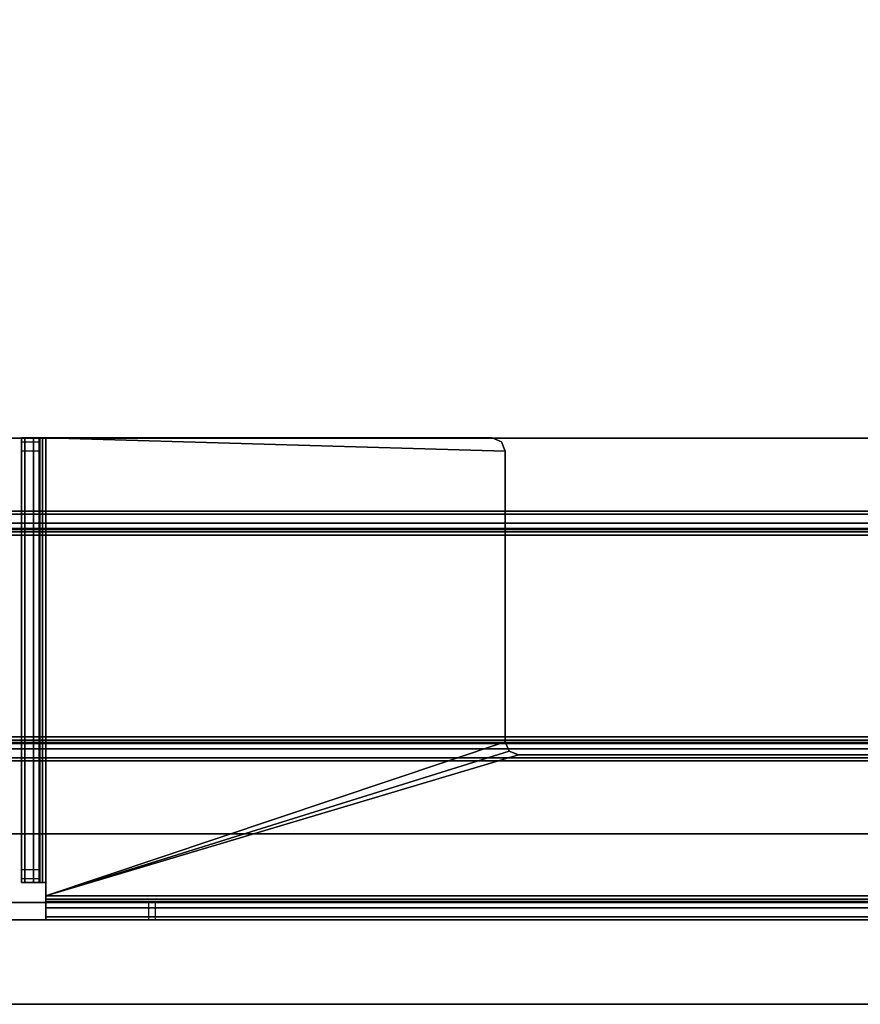
# Model space of a CAD drawing. Units: inches. Extents: x -11 to 133, y -6 to 148.
# Drawn here: x 78 to 83, y 1 to 7 of the extents above; entities that cross this region are included whole.
import ezdxf

# ---------------------------------------------------------------- set-up
doc = ezdxf.new("R2010")
doc.units = ezdxf.units.IN
doc.header["$MEASUREMENT"] = 0
for name, color, linetype in [('TABLE-BASE', 6, 'Continuous'), ('TABLE-TOP', 6, 'Continuous'), ('TABLE-TOPEDGE', 6, 'Continuous')]:
    doc.layers.add(name, color=color, linetype=linetype)

# ---------------------------------------------------------------- blocks, each defined once
blk = doc.blocks.new('UDW6ACS_2472LEWB_0T')
at = {"layer": 'TABLE-BASE'}
for points in [[(2.016, -23.3134, 1.1106), (4.3758, -23.3134, 1.1106), (4.3758, -1.5638, 1.1106), (2.016, -1.5638, 1.1106)], [(2.016, -1.5638, 0.9461), (4.3758, -1.5638, 0.9461), (4.3758, -23.3134, 0.9461), (2.016, -23.3134, 0.9461)], [(2.016, -1.5638, 0.9461), (2.016, -23.3134, 0.9461), (2.016, -23.3134, 1.1106), (2.016, -1.5638, 1.1106)], [(4.3758, -1.5638, 1.1106), (4.3758, -23.3134, 1.1106), (4.3758, -23.3134, 0.9461), (4.3758, -1.5638, 0.9461)], [(2.4508, -2.4386, 0.5894), (2.4508, -22.4386, 0.5894), (2.4701, -22.4386, 0.5173), (2.4701, -2.4386, 0.5173)], [(2.4508, -2.4386, 0.9461), (2.4508, -22.4386, 0.9461), (2.4508, -22.4386, 0.5894), (2.4508, -2.4386, 0.5894)], [(2.4508, -22.4386, 0.9461), (2.5556, -22.4386, 0.9461), (2.5556, -2.4386, 0.9461), (2.4508, -2.4386, 0.9461)], [(2.4701, -2.4386, 0.5173), (2.4701, -22.4386, 0.5173), (2.5229, -22.4386, 0.4646), (2.5229, -2.4386, 0.4646)], [(2.5229, -2.4386, 0.4646), (2.5229, -22.4386, 0.4646), (2.5949, -22.4386, 0.4453), (2.5949, -2.4386, 0.4453)], [(2.5556, -22.4386, 0.5894), (2.5556, -2.4386, 0.5894), (2.5608, -2.4386, 0.5697), (2.5608, -22.4386, 0.5697)], [(2.5556, -22.4386, 0.5894), (2.5556, -2.4386, 0.5894), (2.5556, -2.4386, 0.9461), (2.5556, -22.4386, 0.9461)], [(2.5608, -22.4386, 0.5697), (2.5608, -2.4386, 0.5697), (2.5752, -2.4386, 0.5553), (2.5752, -22.4386, 0.5553)], [(2.5752, -22.4386, 0.5553), (2.5752, -2.4386, 0.5553), (2.5949, -2.4386, 0.55), (2.5949, -22.4386, 0.55)], [(3.7969, -22.4386, 0.4453), (3.7969, -2.4386, 0.4453), (2.5949, -2.4386, 0.4453), (2.5949, -22.4386, 0.4453)], [(3.7969, -22.4386, 0.55), (3.7969, -2.4386, 0.55), (2.5949, -2.4386, 0.55), (2.5949, -22.4386, 0.55)], [(3.8689, -2.4386, 0.4646), (3.8689, -22.4386, 0.4646), (3.7969, -22.4386, 0.4453), (3.7969, -2.4386, 0.4453)], [(3.8166, -22.4386, 0.5553), (3.8166, -2.4386, 0.5553), (3.7969, -2.4386, 0.55), (3.7969, -22.4386, 0.55)], [(3.831, -22.4386, 0.5697), (3.831, -2.4386, 0.5697), (3.8166, -2.4386, 0.5553), (3.8166, -22.4386, 0.5553)], [(3.8363, -22.4386, 0.5894), (3.8363, -2.4386, 0.5894), (3.831, -2.4386, 0.5697), (3.831, -22.4386, 0.5697)], [(3.8363, -22.4386, 0.9461), (3.8363, -2.4386, 0.9461), (3.8363, -2.4386, 0.5894), (3.8363, -22.4386, 0.5894)], [(3.941, -2.4386, 0.9461), (3.8363, -2.4386, 0.9461), (3.8363, -22.4386, 0.9461), (3.941, -22.4386, 0.9461)], [(3.9217, -2.4386, 0.5173), (3.9217, -22.4386, 0.5173), (3.8689, -22.4386, 0.4646), (3.8689, -2.4386, 0.4646)], [(3.941, -2.4386, 0.5894), (3.941, -22.4386, 0.5894), (3.9217, -22.4386, 0.5173), (3.9217, -2.4386, 0.5173)], [(3.941, -2.4386, 0.5894), (3.941, -22.4386, 0.5894), (3.941, -22.4386, 0.9461), (3.941, -2.4386, 0.9461)], [(1.503, -3.7886, 27.2291), (1.503, -21.0886, 27.2291), (1.503, -21.0886, 26.7826), (1.503, -3.7886, 26.6941)], [(1.503, -21.0886, 26.7826), (1.503, -3.7886, 26.6941), (1.503, -3.8101, 26.5957), (1.503, -21.0638, 26.6771)], [(1.503, -3.8101, 26.5957), (1.503, -21.0638, 26.6771), (1.503, -20.9944, 26.5938), (1.503, -3.8706, 26.5152)], [(1.6077, -3.7886, 27.2291), (1.6077, -21.0886, 27.2291), (1.6077, -21.0886, 26.7826), (1.6077, -3.7886, 26.6941)], [(1.6077, -21.0886, 26.7826), (1.6077, -3.7886, 26.6941), (1.6077, -3.8101, 26.5957), (1.6077, -21.0638, 26.6771)], [(1.6077, -3.8101, 26.5957), (1.6077, -21.0638, 26.6771), (1.6077, -20.9944, 26.5938), (1.6077, -3.8706, 26.5152)], [(1.503, -20.9944, 26.5938), (1.503, -3.8706, 26.5152), (1.503, -5.8272, 24.8282), (1.503, -20.8951, 26.5503)], [(1.6077, -20.9944, 26.5938), (1.6077, -3.8706, 26.5152), (1.6077, -5.8272, 24.8282), (1.6077, -20.8951, 26.5503)], [(1.503, -5.8272, 24.8282), (1.503, -11.1871, 24.7709), (1.503, -11.2298, 24.7748), (1.503, -20.8951, 26.5503)], [(1.503, -5.8272, 24.8282), (1.503, -5.8992, 24.7857), (1.503, -5.9815, 24.7709), (1.503, -11.1871, 24.7709)], [(1.6077, -5.8272, 24.8282), (1.6077, -11.1871, 24.7709), (1.6077, -11.2298, 24.7748), (1.6077, -20.8951, 26.5503)], [(1.6077, -5.8272, 24.8282), (1.6077, -5.8992, 24.7857), (1.6077, -5.9815, 24.7709), (1.6077, -11.1871, 24.7709)], [(1.503, -5.9815, 24.7709), (1.6077, -5.9815, 24.7709), (1.6077, -11.1871, 24.7709), (1.503, -11.1871, 24.7709)], [(1.6077, -6.5272, 27.2291), (1.503, -6.5272, 27.2291), (1.503, -10.5753, 27.2291), (1.6077, -10.5753, 27.2291)], [(1.7258, -10.5412, 27.2488), (1.7258, -10.4505, 27.3012), (1.7258, -10.4312, 27.2291), (1.7258, -10.5359, 27.2291)], [(1.7258, -10.4505, 27.3012), (4.377, -10.4505, 27.3012), (4.377, -10.4312, 27.2291), (1.7258, -10.4312, 27.2291)], [(1.7258, -10.4312, 25.5819), (4.377, -10.4312, 25.5819), (4.3539, -10.4312, 25.5262), (1.7489, -10.4312, 25.5262)], [(4.377, -10.4312, 25.5819), (4.377, -10.4312, 27.2291), (1.7258, -10.4312, 27.2291), (1.7258, -10.4312, 25.5819)], [(1.7258, -10.5359, 27.2291), (1.7258, -10.4312, 27.2291), (1.7258, -10.4312, 25.5819), (1.7258, -10.5359, 25.5819)], [(1.7258, -10.4312, 25.5819), (1.7258, -10.5359, 25.5819), (1.7489, -10.5359, 25.5262), (1.7489, -10.4312, 25.5262)], [(1.7489, -10.4312, 25.5262), (4.3539, -10.4312, 25.5262), (4.2983, -10.4312, 25.5031), (1.8046, -10.4312, 25.5031)], [(1.7489, -10.5359, 25.5262), (1.7489, -10.4312, 25.5262), (1.8046, -10.4312, 25.5031), (1.8046, -10.5359, 25.5031)], [(1.8046, -10.4312, 25.5031), (1.8046, -10.5359, 25.5031), (4.2983, -10.5359, 25.5031), (4.2983, -10.4312, 25.5031)], [(4.2983, -10.5359, 25.5031), (4.2983, -10.4312, 25.5031), (4.3539, -10.4312, 25.5262), (4.3539, -10.5359, 25.5262)], [(4.3539, -10.4312, 25.5262), (4.3539, -10.5359, 25.5262), (4.377, -10.5359, 25.5819), (4.377, -10.4312, 25.5819)], [(4.377, -10.4505, 27.3012), (4.377, -10.5412, 27.2488), (4.377, -10.5359, 27.2291), (4.377, -10.4312, 27.2291)], [(4.377, -10.5359, 25.5819), (4.377, -10.4312, 25.5819), (4.377, -10.4312, 27.2291), (4.377, -10.5359, 27.2291)], [(1.7258, -10.5556, 27.2632), (1.7258, -10.5032, 27.3539), (1.7258, -10.4505, 27.3012), (1.7258, -10.5412, 27.2488)], [(1.7258, -10.5032, 27.3539), (4.377, -10.5032, 27.3539), (4.377, -10.4505, 27.3012), (1.7258, -10.4505, 27.3012)], [(1.7258, -10.5753, 27.2685), (1.7258, -10.5753, 27.3732), (1.7258, -10.5032, 27.3539), (1.7258, -10.5556, 27.2632)], [(1.7258, -10.5753, 27.3732), (4.377, -10.5753, 27.3732), (4.377, -10.5032, 27.3539), (1.7258, -10.5032, 27.3539)], [(4.377, -10.5032, 27.3539), (4.377, -10.5556, 27.2632), (4.377, -10.5412, 27.2488), (4.377, -10.4505, 27.3012)], [(4.377, -10.5753, 27.3732), (4.377, -10.5753, 27.2685), (4.377, -10.5556, 27.2632), (4.377, -10.5032, 27.3539)], [(4.377, -10.5412, 27.2488), (1.7258, -10.5412, 27.2488), (1.7258, -10.5359, 27.2291), (4.377, -10.5359, 27.2291)], [(1.7258, -10.5359, 25.5819), (4.377, -10.5359, 25.5819), (4.3539, -10.5359, 25.5262), (1.7489, -10.5359, 25.5262)], [(4.377, -10.5359, 25.5819), (4.377, -10.5359, 27.2291), (1.7258, -10.5359, 27.2291), (1.7258, -10.5359, 25.5819)], [(4.377, -10.5556, 27.2632), (1.7258, -10.5556, 27.2632), (1.7258, -10.5412, 27.2488), (4.377, -10.5412, 27.2488)], [(4.377, -10.5753, 27.2685), (1.7258, -10.5753, 27.2685), (1.7258, -10.5556, 27.2632), (4.377, -10.5556, 27.2632)], [(1.7489, -10.5359, 25.5262), (4.3539, -10.5359, 25.5262), (4.2983, -10.5359, 25.5031), (1.8046, -10.5359, 25.5031)], [(1.5223, -21.0886, 27.3012), (1.5223, -10.5753, 27.3012), (1.503, -10.5753, 27.2291), (1.503, -21.0886, 27.2291)], [(1.613, -10.5753, 27.2488), (1.5223, -10.5753, 27.3012), (1.503, -10.5753, 27.2291), (1.6077, -10.5753, 27.2291)], [(1.575, -21.0886, 27.3539), (1.575, -10.5753, 27.3539), (1.5223, -10.5753, 27.3012), (1.5223, -21.0886, 27.3012)], [(1.6274, -10.5753, 27.2632), (1.575, -10.5753, 27.3539), (1.5223, -10.5753, 27.3012), (1.613, -10.5753, 27.2488)], [(1.6471, -21.0886, 27.3732), (1.6471, -10.5753, 27.3732), (1.575, -10.5753, 27.3539), (1.575, -21.0886, 27.3539)], [(1.6471, -10.5753, 27.2685), (1.6471, -10.5753, 27.3732), (1.575, -10.5753, 27.3539), (1.6274, -10.5753, 27.2632)], [(1.613, -10.5753, 27.2488), (1.613, -21.0886, 27.2488), (1.6077, -21.0886, 27.2291), (1.6077, -10.5753, 27.2291)], [(1.6274, -10.5753, 27.2632), (1.6274, -21.0886, 27.2632), (1.613, -21.0886, 27.2488), (1.613, -10.5753, 27.2488)], [(1.6471, -10.5753, 27.2685), (1.6471, -21.0886, 27.2685), (1.6274, -21.0886, 27.2632), (1.6274, -10.5753, 27.2632)], [(1.7258, -10.5753, 27.3732), (1.7258, -10.5753, 27.2685), (1.6471, -10.5753, 27.2685), (1.6471, -10.5753, 27.3732)], [(4.377, -10.5753, 27.3732), (1.6471, -10.5753, 27.3732), (2.566, -13.3138, 27.3732), (4.2983, -13.3138, 27.3732)], [(2.566, -13.3138, 27.3732), (1.6471, -10.5753, 27.3732), (2.5103, -13.3369, 27.3732)], [(2.5103, -13.3369, 27.3732), (1.6471, -10.5753, 27.3732), (2.4872, -13.3926, 27.3732)], [(2.4872, -13.3926, 27.3732), (1.6471, -10.5753, 27.3732), (1.6471, -21.0886, 27.3732), (2.4872, -21.0099, 27.3732)], [(4.377, -10.5753, 27.2685), (1.6471, -10.5753, 27.2685), (2.566, -13.3138, 27.2685), (4.2983, -13.3138, 27.2685)], [(2.566, -13.3138, 27.2685), (1.6471, -10.5753, 27.2685), (2.5103, -13.3369, 27.2685)], [(2.5103, -13.3369, 27.2685), (1.6471, -10.5753, 27.2685), (2.4872, -13.3926, 27.2685)], [(2.4872, -13.3926, 27.2685), (1.6471, -10.5753, 27.2685), (1.6471, -21.0886, 27.2685), (2.4872, -21.0099, 27.2685)], [(4.377, -10.5753, 27.3732), (4.2983, -13.3138, 27.3732), (4.3539, -13.2908, 27.3732), (4.377, -13.2351, 27.3732)], [(4.377, -10.5753, 27.2685), (4.2983, -13.3138, 27.2685), (4.3539, -13.2908, 27.2685), (4.377, -13.2351, 27.2685)], [(4.377, -13.2351, 27.2685), (4.377, -13.2351, 27.3732), (4.377, -10.5753, 27.3732), (4.377, -10.5753, 27.2685)], [(1.6077, -11.1871, 24.7709), (1.503, -11.1871, 24.7709), (1.503, -11.2298, 24.7748), (1.6077, -11.2298, 24.7748)], [(1.503, -11.2298, 24.7748), (1.6077, -11.2298, 24.7748), (1.6077, -20.8951, 26.5503), (1.503, -20.8951, 26.5503)], [(4.3539, -13.2908, 27.3732), (4.3539, -13.2908, 27.2685), (4.377, -13.2351, 27.2685), (4.377, -13.2351, 27.3732)], [(2.5103, -13.3369, 27.2685), (2.5103, -13.3369, 27.3732), (2.566, -13.3138, 27.3732), (2.566, -13.3138, 27.2685)], [(2.566, -13.3138, 27.3732), (2.566, -13.3138, 27.2685), (4.2983, -13.3138, 27.2685), (4.2983, -13.3138, 27.3732)], [(4.2983, -13.3138, 27.2685), (4.2983, -13.3138, 27.3732), (4.3539, -13.2908, 27.3732), (4.3539, -13.2908, 27.2685)], [(2.4872, -13.3926, 27.3732), (2.4872, -13.3926, 27.2685), (2.5103, -13.3369, 27.2685), (2.5103, -13.3369, 27.3732)], [(2.4872, -21.0099, 27.3732), (2.4872, -21.0099, 27.2685), (2.4872, -13.3926, 27.2685), (2.4872, -13.3926, 27.3732)]]:
    blk.add_3dface(points, dxfattribs=at)
at = {"layer": 'TABLE-TOP'}
for points in [[(70.88, -1, 28.5532), (1, -1, 28.5532), (1, -23.88, 28.5532), (70.88, -23.88, 28.5532)], [(70.88, -23.88, 27.3732), (1, -23.88, 27.3732), (1, -1, 27.3732), (70.88, -1, 27.3732)]]:
    blk.add_3dface(points, dxfattribs=at)
at = {"layer": 'TABLE-TOPEDGE'}
blk.add_3dface([(1, -23.88, 28.5532), (1, -1, 28.5532), (1, -1, 27.3732), (1, -23.88, 27.3732)], dxfattribs=at)

msp = doc.modelspace()

# ---------------------------------------------------------------- block references
at = {"rotation": 90}
msp.add_blockref('UDW6ACS_2472LEWB_0T', (67.6608, 0), dxfattribs=at)

doc.saveas('drawing.dxf')
